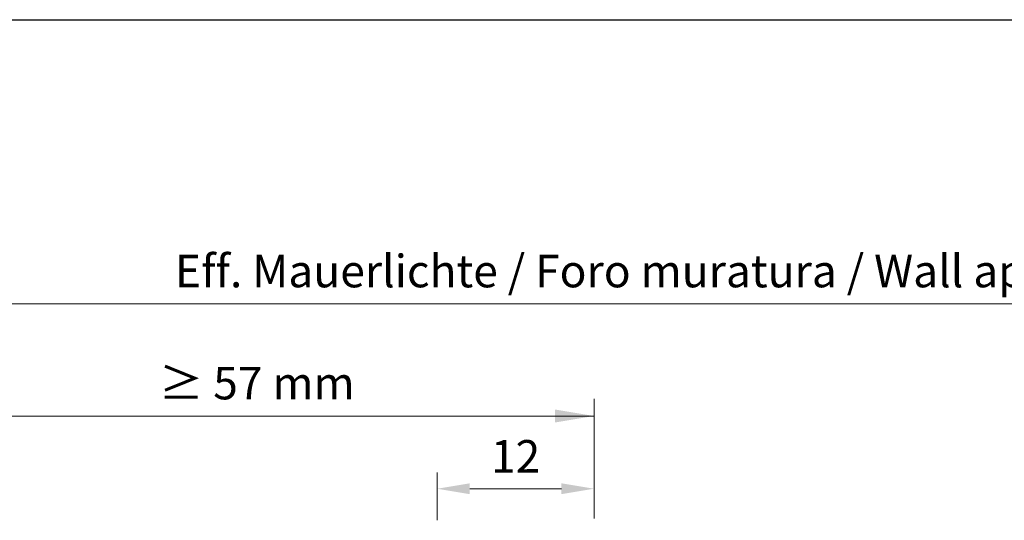
# Model space of a CAD drawing. Units: millimetres. Extents: x 12463 to 12760, y 3068 to 3285.
# Drawn here: x 12608 to 12684, y 3247 to 3285 of the extents above; entities that cross this region are included whole.
import ezdxf

# ---------------------------------------------------------------- set-up
doc = ezdxf.new("R2010")
doc.units = ezdxf.units.MM
doc.layers.get('0').update_dxf_attribs({"lineweight": 25})
doc.layers.add('Bemassung R', color=1, linetype='Continuous', lineweight=20)
doc.styles.add('Stil2', font='txt')

msp = doc.modelspace()

# ---------------------------------------------------------------- linework, layer by layer
msp.add_line((12462.604, 3284.988), (12759.604, 3284.988))
at = {"layer": 'Bemassung R'}
for p, q in [((12595.531, 3263.164), (12748.246, 3263.164)), ((12652.455, 3246.658), (12652.455, 3255.857)), ((12598.527, 3254.534), (12652.455, 3254.534)), ((12640.406, 3246.519), (12640.406, 3250.196)), ((12652.455, 3248.111), (12652.455, 3249.781)), ((12649.955, 3248.946), (12642.906, 3248.946))]:
    msp.add_line(p, q, dxfattribs=at)
for points in [[(12649.455, 3255.034), (12649.455, 3254.034), (12652.455, 3254.534)], [(12642.906, 3249.362), (12642.906, 3248.529), (12640.406, 3248.946)], [(12649.955, 3249.362), (12649.955, 3248.529), (12652.455, 3248.946)]]:
    msp.add_solid(points, dxfattribs=at)

# ---------------------------------------------------------------- texts
at = {"insert": (12677.248, 3265.673), "char_height": 2.5, "attachment_point": 5, "style": 'Stil2'}
msp.add_mtext('{\\fCalibri|b0|i0|c0|p34;Eff. Mauerlichte / Foro muratura / Wall aperture / Distance entre plateau}', dxfattribs=at)
at = {"insert": (12617.502, 3258.312), "char_height": 2.5, "width": 70.80167, "attachment_point": 1, "style": 'Stil2'}
msp.add_mtext('{\\fCalibri|b0|i0|c0|p34;  ≥ 57 mm}', dxfattribs=at)
at = {"layer": 'Bemassung R', "color": 7, "insert": (12646.431, 3251.112), "char_height": 2.5, "attachment_point": 5}
msp.add_mtext('12', dxfattribs=at)

doc.saveas('drawing.dxf')
